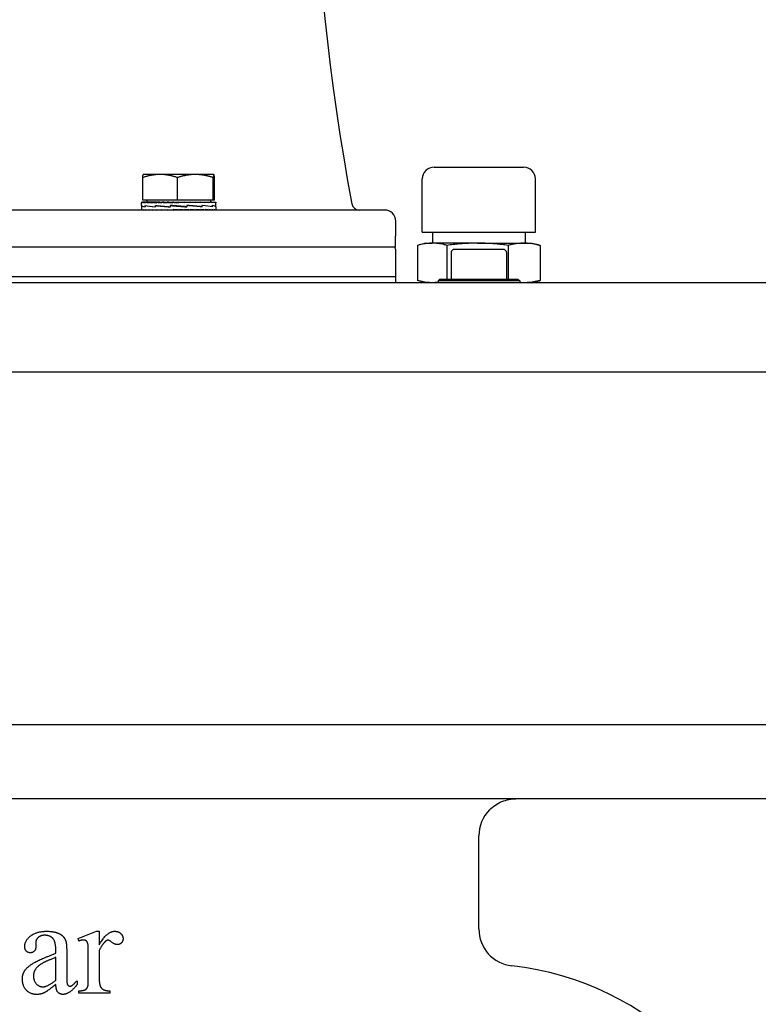
# Model space of a CAD drawing. Units: millimetres. Extents: x 653 to 8778, y 82 to 11441.
# Drawn here: x 1886 to 2081, y 6692 to 6951 of the extents above; entities that cross this region are included whole.
import ezdxf

# ---------------------------------------------------------------- set-up
doc = ezdxf.new("R2010")
doc.units = ezdxf.units.MM
doc.header["$LTSCALE"] = 42
doc.layers.add('Dimensions(Hillmar_metric)', color=7, linetype='Continuous', lineweight=13)
doc.layers.add('Visible Edges(Hillmar_metric)', color=7, linetype='Continuous', lineweight=25)
doc.styles.add('Hillmar_metric_Dimensions', font='arial.ttf')
doc.dimstyles.new('DEFAULT-ISO-Method 1b-Hillmar_metric', dxfattribs={"dimscale": 42, "dimtxt": 2, "dimasz": 2.5, "dimexe": 1, "dimexo": 1, "dimgap": 0.25, "dimtad": 1, "dimtih": 1, "dimtoh": 1, "dimrnd": 1e-08, "dimdsep": 46, "dimtxsty": 'Hillmar_metric_Dimensions', "dimcen": 0.09, "dimdle": 8, "dimclrd": 7, "dimclre": 7, "dimclrt": 7, "dimazin": 2, "dimtfac": 0.75, "dimtmove": 0, "dimatfit": 3, "dimfxl": 1, "dimtolj": 1, "dimlwd": 9, "dimlwe": 9, "dimarcsym": 0})

# ---------------------------------------------------------------- blocks, each defined once
blk = doc.blocks.new('*D32')
at = {"layer": 'Defpoints', "color": 0, "linetype": 'Continuous', "transparency": 16777216}
for p in [(1750.25, 6488.32), (2217.13, 6219.62), (2327.88, 6219.62)]:
    blk.add_point(p, dxfattribs=at)
at = {"layer": 'Dimensions(Hillmar_metric)', "color": 7, "linetype": 'Continuous', "lineweight": 9, "transparency": 16777216}
for p, q in [((2327.88, 6593.32), (2327.88, 6698.32)), ((2327.88, 6488.32), (2327.88, 6383.32)), ((2327.88, 6383.32), (2327.88, 6324.62)), ((2327.88, 6219.62), (2327.88, 6324.62)), ((2259.13, 6219.62), (2369.88, 6219.62)), ((2327.88, 6114.62), (2327.88, 6009.62))]:
    blk.add_line(p, q, dxfattribs=at)
at = {"layer": 'Dimensions(Hillmar_metric)', "color": 7, "linetype": 'Continuous', "transparency": 16777216}
for points in [[(2310.38, 6593.32), (2345.38, 6593.32), (2327.88, 6488.32)], [(2310.38, 6114.62), (2345.38, 6114.62), (2327.88, 6219.62)]]:
    blk.add_solid(points, dxfattribs=at)
at = {"layer": 'Dimensions(Hillmar_metric)', "color": 7, "linetype": 'Continuous', "lineweight": 13, "transparency": 16777216, "insert": (2308.61, 6701.16), "char_height": 84, "attachment_point": 5, "style": 'Hillmar_metric_Dimensions'}
blk.add_mtext('\\A1;275', dxfattribs=at)

msp = doc.modelspace()

# ---------------------------------------------------------------- linework, layer by layer
at = {"layer": 'Visible Edges(Hillmar_metric)'}
for p, q in [((1995.3495, 6912.2592), (2018.9184, 6912.2592)), ((1918.691, 6903.5992), (1918.691, 6909.5099)), ((1918.8509, 6910.3387), (1918.8465, 6910.3362)), ((1923.2463, 6910.3387), (1918.8509, 6910.3387)), ((1932.521, 6910.3387), (1923.2463, 6910.3387)), ((1927.8016, 6903.5992), (1927.8016, 6909.5099)), ((1937.4046, 6910.3387), (1932.521, 6910.3387)), ((1937.2405, 6903.5992), (1937.2405, 6909.5099)), ((1937.409, 6910.3387), (1937.4046, 6910.3387)), ((1937.409, 6910.3387), (1937.4134, 6910.3362)), ((1937.5688, 6903.5992), (1937.5688, 6909.5099)), ((1992.2484, 6895.1408), (1992.2484, 6909.158)), ((2022.0195, 6895.1408), (2022.0195, 6909.158)), ((1927.8016, 6903.5992), (1918.691, 6903.5992)), ((1919.7299, 6903.5992), (1919.7299, 6903.013)), ((1937.2405, 6903.5992), (1927.8016, 6903.5992)), ((1936.5299, 6903.5992), (1936.5299, 6903.013)), ((1937.5688, 6903.5992), (1937.2405, 6903.5992)), ((1982.3442, 6900.9837), (1680.5302, 6900.9837)), ((1918.3625, 6903.013), (1918.3625, 6902.8991)), ((1918.3625, 6903.013), (1918.4853, 6903.013)), ((1918.3625, 6902.1865), (1918.3625, 6902.9003)), ((1918.3625, 6902.159), (1918.3625, 6902.184)), ((1918.3625, 6902.159), (1918.3625, 6901.8121)), ((1918.3694, 6902.159), (1918.3625, 6902.159)), ((1918.3625, 6901.8136), (1918.3625, 6900.9889)), ((1918.3627, 6900.9837), (1918.3627, 6901.0976)), ((1918.4853, 6903.013), (1918.4853, 6902.8991)), ((1918.8456, 6903.013), (1918.4853, 6903.013)), ((1918.4939, 6900.9837), (1918.4939, 6901.0976)), ((1918.8456, 6903.013), (1918.8456, 6902.8991)), ((1919.4345, 6903.013), (1918.8456, 6903.013)), ((1918.8623, 6900.9837), (1918.8623, 6901.0976)), ((1919.3287, 6902.159), (1919.3287, 6901.8111)), ((1919.3292, 6901.8376), (1919.3292, 6902.1896)), ((1919.4345, 6903.013), (1919.4345, 6902.8991)), ((1920.2376, 6903.013), (1919.4345, 6903.013)), ((1919.459, 6900.9837), (1919.459, 6901.0976)), ((1920.2376, 6903.013), (1920.2376, 6902.8991)), ((1921.2349, 6903.013), (1920.2376, 6903.013)), ((1920.2691, 6900.9837), (1920.2691, 6901.0976)), ((1921.2349, 6903.013), (1921.2349, 6902.8991)), ((1922.2002, 6903.013), (1921.2349, 6903.013)), ((1921.2728, 6900.9837), (1921.2728, 6901.0976)), ((1922.0319, 6902.159), (1922.0319, 6901.8099)), ((1922.0669, 6901.8376), (1922.0669, 6902.1896)), ((1922.2002, 6903.013), (1922.4021, 6903.013)), ((1922.4021, 6903.013), (1922.4021, 6902.8991)), ((1923.204, 6903.013), (1922.4021, 6903.013)), ((1922.4454, 6900.9837), (1922.4454, 6901.0976)), ((1923.204, 6903.013), (1923.7102, 6903.013)), ((1923.7102, 6903.013), (1923.7102, 6902.8991)), ((1924.329, 6903.013), (1923.7102, 6903.013)), ((1923.7579, 6900.9837), (1923.7579, 6901.0976)), ((1924.329, 6903.013), (1925.1273, 6903.013)), ((1925.1273, 6903.013), (1925.1273, 6902.8991)), ((1925.5476, 6903.013), (1925.1273, 6903.013)), ((1925.1781, 6900.9837), (1925.1781, 6901.0976)), ((1925.5476, 6903.013), (1926.6182, 6903.013)), ((1925.9541, 6902.159), (1925.9541, 6901.8087)), ((1926.0213, 6901.8376), (1926.0213, 6902.189)), ((1926.2444, 6902.1529), (1926.0213, 6902.189)), ((1926.2112, 6901.0184), (1926.2112, 6900.9837)), ((1926.6182, 6903.013), (1926.6182, 6902.8991)), ((1926.8298, 6903.013), (1926.6182, 6903.013)), ((1926.6709, 6900.9837), (1926.6709, 6901.0976)), ((1927.1816, 6901.0577), (1926.6709, 6901.0976)), ((1926.8298, 6903.013), (1928.1441, 6903.013)), ((1927.1816, 6901.0577), (1927.1816, 6900.9837)), ((1928.1406, 6902.939), (1928.1406, 6903.013)), ((1928.1406, 6902.939), (1928.1464, 6902.8991)), ((1928.1441, 6903.013), (1928.1464, 6903.013)), ((1928.1464, 6903.013), (1929.4579, 6903.013)), ((1928.1464, 6903.013), (1928.1464, 6902.8991)), ((1928.1997, 6900.9837), (1928.1997, 6901.0976)), ((1929.1337, 6902.9394), (1929.1337, 6903.013)), ((1929.4579, 6903.013), (1929.6741, 6903.013)), ((1929.6741, 6903.013), (1930.7391, 6903.013)), ((1929.6741, 6903.013), (1929.6741, 6902.8991)), ((1929.7268, 6900.9837), (1929.7268, 6901.0976)), ((1930.0909, 6901.8438), (1930.3227, 6901.8076)), ((1930.102, 6902.9806), (1930.102, 6903.013)), ((1930.3227, 6902.159), (1930.3227, 6901.8076)), ((1930.3898, 6901.8376), (1930.3898, 6902.188)), ((1930.7391, 6903.013), (1931.1639, 6903.013)), ((1931.1639, 6903.013), (1931.956, 6903.013)), ((1931.1639, 6903.013), (1931.1639, 6902.8991)), ((1931.2145, 6900.9837), (1931.2145, 6901.0976)), ((1931.956, 6903.013), (1932.5789, 6903.013)), ((1932.5789, 6903.013), (1933.0787, 6903.013)), ((1932.5789, 6903.013), (1932.5789, 6902.8991)), ((1932.6263, 6900.9837), (1932.6263, 6901.0976)), ((1933.0787, 6903.013), (1933.8844, 6903.013)), ((1933.8844, 6903.013), (1934.0796, 6903.013)), ((1933.8844, 6903.013), (1933.8844, 6902.8991)), ((1933.9274, 6900.9837), (1933.9274, 6901.0976)), ((1934.0796, 6903.013), (1935.0482, 6903.013)), ((1934.2604, 6902.159), (1934.2604, 6901.8071)), ((1934.2951, 6901.8376), (1934.2951, 6902.1868)), ((1935.0482, 6903.013), (1935.0482, 6902.8991)), ((1935.0482, 6903.013), (1936.0416, 6903.013)), ((1935.0857, 6900.9837), (1935.0857, 6901.0976)), ((1936.0416, 6903.013), (1936.0416, 6902.8991)), ((1936.0416, 6903.013), (1936.8402, 6903.013)), ((1936.0728, 6900.9837), (1936.0728, 6901.0976)), ((1936.8402, 6903.013), (1936.8402, 6902.8991)), ((1936.8402, 6903.013), (1937.4244, 6903.013)), ((1936.8643, 6900.9837), (1936.8643, 6901.0976)), ((1936.9678, 6902.159), (1936.9678, 6901.8071)), ((1936.9682, 6901.8376), (1936.9682, 6902.1855)), ((1937.4244, 6903.013), (1937.4244, 6902.8991)), ((1937.4244, 6903.013), (1937.7797, 6903.013)), ((1937.4407, 6900.9837), (1937.4407, 6901.0976)), ((1937.7797, 6903.013), (1937.7797, 6902.8991)), ((1937.7797, 6903.013), (1937.8974, 6903.013)), ((1937.7878, 6900.9837), (1937.7878, 6901.0976)), ((1937.8933, 6901.8376), (1937.8971, 6901.8376)), ((1937.8966, 6901.8376), (1937.8966, 6901.8255)), ((1937.8974, 6903.013), (1937.8974, 6902.9015)), ((1937.8974, 6901.8431), (1937.8974, 6902.9003)), ((1937.8974, 6901.8165), (1937.8974, 6900.9889)), ((1985.2744, 6894.1464), (1985.2744, 6898.0534)), ((1985.2248, 6891.2162), (1985.2248, 6894.1464)), ((1985.2744, 6894.1464), (1985.2248, 6894.1464)), ((1992.2484, 6895.1408), (2022.0195, 6895.1408)), ((1994.9246, 6895.1408), (1994.9246, 6892.2716)), ((2019.3432, 6895.1408), (2019.3432, 6892.2716)), ((1985.2248, 6891.2162), (1835.3442, 6891.2162)), ((1991.0251, 6891.6931), (1991.0251, 6882.4301)), ((1993.1787, 6892.2716), (1991.2495, 6891.7547)), ((1993.1787, 6892.2716), (1994.8736, 6892.2716)), ((2006.7765, 6892.2716), (1994.8736, 6892.2716)), ((1998.722, 6891.6931), (1998.722, 6882.8284)), ((2013.4828, 6890.6424), (2000.7851, 6890.6424)), ((2006.7765, 6892.2716), (2019.0368, 6892.2716)), ((2014.8309, 6891.6931), (2014.8309, 6882.8284)), ((2019.0368, 6892.2716), (2021.0892, 6892.2716)), ((2021.0892, 6892.2716), (2023.0183, 6891.7547)), ((2023.2428, 6891.6931), (2023.2428, 6882.4301)), ((1985.2744, 6883.4023), (1985.2744, 6890.2395)), ((1999.8084, 6889.6656), (1999.8084, 6882.8284)), ((2014.4595, 6882.8284), (2014.4595, 6889.6656)), ((1985.2744, 6883.4023), (1677.6, 6883.4023)), ((1985.2744, 6883.4023), (1677.6, 6883.4023)), ((1985.2744, 6881.8517), (1985.2744, 6883.4023)), ((1996.8781, 6882.8284), (1996.3897, 6882.3401)), ((1996.8781, 6882.8284), (2017.3897, 6882.8284)), ((2017.3897, 6882.8284), (2017.8781, 6882.3401)), ((2280.6223, 6881.8517), (1733.6456, 6881.8517)), ((1993.1787, 6881.8517), (1991.2495, 6882.3686)), ((2017.8781, 6882.3401), (1996.3897, 6882.3401)), ((1996.3897, 6882.3401), (1996.3897, 6881.8517)), ((2017.8781, 6882.3401), (2017.8781, 6881.8517)), ((2021.0892, 6881.8517), (2023.0183, 6882.3686)), ((1733.6456, 6858.4098), (2280.6223, 6858.4098)), ((1692.3781, 6765.6191), (2321.8897, 6765.6191)), ((2153.8897, 6746.0842), (1554.1688, 6746.0842)), ((2007.1339, 6711.8422), (2007.1339, 6736.3168)), ((1901.7184, 6709.3038), (1906.5256, 6711.2381)), ((1901.8908, 6708.6718), (1901.7184, 6709.3038)), ((1906.5256, 6711.2381), (1907.2533, 6711.2381)), ((1907.2533, 6711.2381), (1907.2533, 6707.6759)), ((1890.5338, 6708.2505), (1890.5721, 6707.2546)), ((1895.8388, 6705.4351), (1895.8388, 6706.048)), ((1895.8388, 6698.349), (1895.8388, 6704.3818)), ((1898.6924, 6705.8182), (1898.6924, 6700.4365)), ((1904.3805, 6698.5213), (1904.3805, 6704.6308)), ((1907.2533, 6706.2204), (1907.2533, 6698.6362)), ((1901.412, 6698.1957), (1901.412, 6697.2381)), ((1901.8908, 6694.9399), (1901.8908, 6695.5719)), ((1910.0112, 6694.9399), (1901.8908, 6694.9399)), ((1910.0112, 6695.5719), (1910.0112, 6694.9399))]:
    msp.add_line(p, q, dxfattribs=at)
msp.add_circle((1750.2502, 6488.3214), 224.6512, dxfattribs=at)
for centre, radius, start, end in [((2578.6465, 7015.2627), 615.3488, 172.2046864, 190.5516034), ((1995.3495, 6909.158), 3.1012, 90, 180), ((2018.9184, 6909.158), 3.1012, 0, 90), ((1975.6234, 6902.9371), 1.9535, 190.551603, 270), ((1982.3442, 6898.0534), 2.9302, 0, 90), ((1983.3209, 6890.2395), 1.9535, 0, 30), ((2000.7851, 6889.6656), 0.9767, 90, 180), ((2013.4828, 6889.6656), 0.9767, 0, 90), ((2016.9014, 6736.3168), 9.7674, 135.572996, 180), ((2016.9014, 6711.8422), 9.7674, 180, 263.62063), ((2007.1339, 6624.4796), 78.1395, 289.473216, 83.62063)]:
    msp.add_arc(centre, radius, start, end, dxfattribs=at)
for centre, major_axis, ratio, start_param, end_param in [((1928.1299, 6903.013), (-9.7674, 0.0012), 0.07455645, 0.00169131, 0.15877094), ((1928.1299, 6903.013), (-9.7674, -0.1133), 0.07364829, 6.28064891, 6.28401273), ((1928.1299, 6901.8362), (-9.7674, 0.3523), 0.07407408, 0.00267187, 0.45132558), ((1928.1299, 6902.1549), (9.7674, -0.0058), 0.08238712, 3.14366804, 3.59018854), ((1928.1299, 6902.1576), (9.7674, 0.3459), 0.07439094, 3.13693176, 3.14098486), ((1928.1299, 6900.9837), (9.7674, -0.0052), 0.07455463, 3.1416326, 3.14877871), ((1928.1299, 6900.9837), (9.7674, -0.1197), 0.07354242, 3.14964006, 3.30671969), ((1928.1299, 6903.013), (-9.7674, 0.1158), 0.07360863, 0.1596339, 0.31671353), ((1928.1299, 6900.9837), (9.7674, -0.2311), 0.07070165, 3.30749146, 3.46457109), ((1928.1299, 6903.013), (-9.7674, 0.2273), 0.07083047, 0.31748977, 0.4745694), ((1928.1299, 6900.9837), (9.7674, -0.3367), 0.06610858, 3.46517696, 3.6222566), ((1928.1299, 6902.1531), (9.7674, -0.3563), 0.07387505, 3.59283437, 4.04082015), ((1928.1299, 6901.8391), (-9.7674, 0.6317), 0.05104751, 0.45195495, 0.90440819), ((1928.1299, 6903.013), (-9.7674, 0.3332), 0.06629656, 0.47518216, 0.63226179), ((1928.1299, 6900.9837), (9.7674, -0.4338), 0.05988512, 3.62263732, 3.77971695), ((1928.1299, 6903.013), (-9.7674, 0.4306), 0.0601273, 0.6326511, 0.78973074), ((1928.1299, 6900.9837), (9.7674, -0.52), 0.05219382, 3.7798361, 3.93691573), ((1928.1299, 6903.013), (-9.7674, 0.5172), 0.05248393, 0.78985931, 0.94693895), ((1928.1299, 6900.9837), (9.7674, -0.5933), 0.04323188, 3.93676296, 4.09384259), ((1928.1299, 6902.1524), (9.7674, -0.6344), 0.05069395, 4.04141791, 4.49103004), ((1928.1299, 6901.8417), (9.7674, -0.7851), 0.01808142, 4.044153, 4.49624437), ((1928.1299, 6903.013), (-9.7674, 0.591), 0.04356255, 0.94679551, 1.10387514), ((1928.1299, 6900.9837), (9.7674, -0.6519), 0.03322454, 4.09343411, 4.25051375), ((1928.1299, 6903.013), (-9.7674, 0.6501), 0.03358754, 1.10347501, 1.26055464), ((1928.1299, 6900.9837), (9.7674, -0.6945), 0.02241865, 4.2498903, 4.40696993), ((1928.1299, 6903.013), (9.7674, -0.6933), 0.0228051, 4.4015304, 4.55861003), ((1928.1299, 6900.9837), (9.7674, -0.7201), 0.01107649, 4.40619249, 4.56327212), ((1928.1299, 6902.1531), (9.7674, -0.7861), 0.01764463, 4.4891576, 4.940235), ((1928.1299, 6901.8436), (-9.7674, 0.7845), 0.01835006, 4.48038345, 4.93146086), ((1928.1299, 6903.013), (6.3488, -0.4507), 0.0228051, 4.4015304, 4.4735859), ((1928.1299, 6903.013), (9.7674, -0.7195), 0.01147707, 4.55783675, 4.71491638), ((1928.1299, 6900.9837), (-9.7674, 0.7282), 0.00052984, 4.70528237, 4.86236201), ((1928.1299, 6903.013), (6.3488, -0.4677), 0.01147707, 4.55783675, 4.71491638), ((1928.1299, 6900.9837), (-6.3488, 0.4733), 0.00052984, 4.70528237, 4.86236201), ((1928.1299, 6903.013), (9.7674, -0.7282), 0.0001247, 1.41204408, 1.56912372), ((1928.1299, 6900.9837), (-9.7674, 0.7185), 0.01212354, 4.5490551, 4.70613473), ((1928.1299, 6900.9837), (-6.3488, 0.467), 0.01212354, 4.5490551, 4.7022867), ((1928.1299, 6903.013), (-9.7674, 0.7192), 0.0117235, 4.397411, 4.55449063), ((1928.1299, 6900.9837), (-9.7674, 0.6913), 0.02342806, 4.39274184, 4.54982148), ((1928.1299, 6900.9837), (-6.3488, 0.4494), 0.02342806, 4.39274184, 4.45979594), ((1928.1299, 6902.1549), (-9.7674, 0.7835), 0.01878601, 4.03537858, 4.48746995), ((1928.1299, 6901.8442), (-9.7674, 0.63), 0.05126443, 4.0326039, 4.48221603), ((1928.1299, 6903.013), (-9.7674, 0.6926), 0.02304268, 4.24110205, 4.39818168), ((1928.1299, 6900.9837), (9.7674, -0.6472), 0.03417194, 1.0946757, 1.25175534), ((1928.1299, 6903.013), (-9.7674, 0.649), 0.03381053, 4.08463524, 4.24171487), ((1928.1299, 6900.9837), (9.7674, -0.5872), 0.04409409, 0.93798262, 1.09506226), ((1928.1299, 6903.013), (-9.7674, 0.5896), 0.04376548, 3.92795058, 4.08503021), ((1928.1299, 6900.9837), (9.7674, -0.5127), 0.05294936, 0.7810313, 0.93811093), ((1928.1299, 6902.1576), (9.7674, -0.6272), 0.05161557, 0.44314031, 0.89559355), ((1928.1299, 6901.8436), (-9.7674, 0.3499), 0.0741955, 3.58396935, 4.03195512), ((1928.1299, 6903.013), (-9.7674, 0.5155), 0.05266176, 3.77100862, 3.92808826), ((1928.1299, 6900.9837), (9.7674, -0.4254), 0.06051478, 0.62380789, 0.78088752), ((1928.1299, 6903.013), (-9.7674, 0.4286), 0.0602755, 3.61379461, 3.77087425), ((1928.1299, 6900.9837), (9.7674, -0.3274), 0.06659606, 0.46632517, 0.6234048), ((1928.1299, 6903.013), (-9.7674, 0.331), 0.06641129, 3.45632041, 3.61340004), ((1928.1299, 6900.9837), (9.7674, -0.2212), 0.07103408, 0.30862181, 0.46570144), ((1928.1299, 6902.1605), (9.7674, -0.3459), 0.07439094, 0.00263434, 0.44246004), ((1928.1299, 6901.8417), (-9.7674, -0.0014), 0.08238913, 3.13477969, 3.58130019), ((1928.1299, 6903.013), (-9.7674, 0.225), 0.07090871, 3.29862382, 3.45570345), ((1928.1299, 6900.9837), (9.7674, -0.1094), 0.07371091, 0.1507589, 0.30783854), ((1928.1299, 6903.013), (-9.7674, 0.1133), 0.07364829, 3.14244714, 3.29784487), ((1928.1299, 6900.9837), (9.7674, 0.0052), 0.07455463, 6.27599925, 6.43307889)]:
    msp.add_ellipse(centre, major_axis=major_axis, ratio=ratio, start_param=start_param, end_param=end_param, dxfattribs=at)
for points, weights in [([(1923.2463, 6910.3387), (1921.1322, 6910.3387), (1918.691, 6909.5099)], [1, 1.0379548493, 1]), ([(1918.691, 6909.5099), (1918.7743, 6910.2945), (1918.8465, 6910.3362)], [1, 1.03585888784, 1.00396043449]), ([(1927.8016, 6909.5099), (1925.3604, 6910.3387), (1923.2463, 6910.3387)], [1, 1.0379548493, 1]), ([(1932.521, 6910.3387), (1930.3307, 6910.3387), (1927.8016, 6909.5099)], [1, 1.0379548493, 1]), ([(1937.2405, 6909.5099), (1934.7113, 6910.3387), (1932.521, 6910.3387)], [1, 1.0379548493, 1]), ([(1937.4046, 6910.3387), (1937.3284, 6910.3387), (1937.2405, 6909.5099)], [1, 1.0379548493, 1]), ([(1937.5688, 6909.5099), (1937.4808, 6910.3387), (1937.4046, 6910.3387)], [1, 1.0379548493, 1])]:
    msp.add_rational_spline(points, weights, degree=2, dxfattribs=at)
for points, degree in [([(1994.8736, 6892.2716), (1994.6177, 6892.2716), (1994.1067, 6892.255), (1993.3424, 6892.1818), (1992.5803, 6892.0634), (1991.8147, 6891.903), (1991.29, 6891.7674), (1991.0251, 6891.6931)], 3), ([(1998.722, 6891.6931), (1998.4572, 6891.7674), (1997.9325, 6891.903), (1997.1665, 6892.0634), (1996.4044, 6892.1818), (1995.6403, 6892.255), (1995.1294, 6892.2716), (1994.8736, 6892.2716)], 3), ([(2006.7765, 6892.2716), (2006.2409, 6892.2716), (2005.1714, 6892.255), (2003.5719, 6892.1818), (2001.9769, 6892.0634), (2000.3745, 6891.903), (1999.2765, 6891.7674), (1998.722, 6891.6931)], 3), ([(2014.8309, 6891.6931), (2014.2765, 6891.7674), (2013.1785, 6891.903), (2011.5752, 6892.0634), (2009.9803, 6892.1818), (2008.3812, 6892.255), (2007.3119, 6892.2716), (2006.7765, 6892.2716)], 3), ([(2019.0368, 6892.2716), (2018.7572, 6892.2716), (2018.1987, 6892.255), (2017.3634, 6892.1818), (2016.5305, 6892.0634), (2015.6938, 6891.903), (2015.1204, 6891.7674), (2014.8309, 6891.6931)], 3), ([(2023.2428, 6891.6931), (2022.9533, 6891.7674), (2022.3799, 6891.903), (2021.5427, 6892.0634), (2020.7098, 6892.1818), (2019.8748, 6892.255), (2019.3164, 6892.2716), (2019.0368, 6892.2716)], 3), ([(2023.0183, 6891.7547), (2023.0929, 6891.7347), (2023.1677, 6891.7142), (2023.2428, 6891.6931)], 3), ([(1994.8736, 6881.8517), (1994.6177, 6881.8517), (1994.1067, 6881.8683), (1993.3424, 6881.9415), (1992.5803, 6882.0599), (1991.8147, 6882.2203), (1991.29, 6882.3558), (1991.0251, 6882.4301)], 3), ([(2023.2428, 6882.4301), (2022.9533, 6882.3559), (2022.3799, 6882.2203), (2021.5427, 6882.0598), (2020.7098, 6881.9414), (2019.8748, 6881.8683), (2019.3164, 6881.8517), (2019.0368, 6881.8517)], 3), ([(2023.0183, 6882.3686), (2023.0929, 6882.3886), (2023.1677, 6882.4091), (2023.2428, 6882.4301)], 3), ([(1887.6418, 6707.2737), (1887.6418, 6708.7484), (1890.687, 6711.2381), (1893.4257, 6711.2381)], 2), ([(1891.1849, 6709.5911), (1890.5338, 6709.0165), (1890.5338, 6708.2505)], 2), ([(1892.9086, 6710.1848), (1891.8361, 6710.1848), (1891.1849, 6709.5911)], 2), ([(1895.8388, 6706.048), (1895.8388, 6708.4228), (1894.345, 6710.1848), (1892.9086, 6710.1848)], 2), ([(1893.4257, 6711.2381), (1895.5324, 6711.2381), (1896.873, 6710.5295)], 2), ([(1896.873, 6710.5295), (1897.9072, 6709.9933), (1898.386, 6708.8633)], 2), ([(1907.2533, 6707.6759), (1909.2451, 6711.2381), (1911.3327, 6711.2381)], 2), ([(1911.3327, 6711.2381), (1912.2711, 6711.2381), (1913.516, 6710.089), (1913.516, 6709.323)], 2), ([(1913.516, 6709.323), (1913.516, 6708.6526), (1912.6158, 6707.7142), (1912.003, 6707.7142)], 2), ([(1889.0974, 6705.5883), (1888.4654, 6705.5883), (1887.6418, 6706.4885), (1887.6418, 6707.2737)], 2), ([(1890.5721, 6707.2546), (1890.5721, 6706.4502), (1889.7485, 6705.5883), (1889.0974, 6705.5883)], 2), ([(1898.386, 6708.8633), (1898.6924, 6708.1164), (1898.6924, 6705.8182)], 2), ([(1903.0974, 6708.9399), (1902.5611, 6708.9399), (1901.8908, 6708.6718)], 2), ([(1904.3805, 6704.6308), (1904.3805, 6707.3886), (1904.1507, 6708.442), (1903.557, 6708.9399), (1903.0974, 6708.9399)], 2), ([(1908.8621, 6708.5569), (1908.0769, 6707.8483), (1907.2533, 6706.2204)], 2), ([(1909.5324, 6708.9016), (1909.226, 6708.9016), (1908.8621, 6708.5569)], 2), ([(1912.003, 6707.7142), (1911.3901, 6707.7142), (1909.8963, 6708.9016), (1909.5324, 6708.9016)], 2), ([(1887.5461, 6700.7046), (1888.2547, 6701.8729), (1891.7595, 6703.9413), (1895.8388, 6705.4351)], 2), ([(1895.8388, 6704.3818), (1893.2342, 6703.3476), (1892.4681, 6702.9071)], 2), ([(1892.4681, 6702.9071), (1891.1083, 6702.1602), (1889.9401, 6700.494), (1889.9401, 6699.5172)], 2), ([(1887.029, 6698.6937), (1887.029, 6699.8428), (1887.5461, 6700.7046)], 2), ([(1890.8019, 6694.6143), (1889.1548, 6694.6143), (1887.029, 6696.8551), (1887.029, 6698.6937)], 2), ([(1889.9401, 6699.5172), (1889.9401, 6698.2723), (1891.4147, 6696.6253), (1892.3915, 6696.6253)], 2), ([(1898.6924, 6700.4365), (1898.6924, 6698.1766), (1898.8648, 6697.1615), (1899.267, 6696.8168), (1899.516, 6696.8168)], 2), ([(1907.2533, 6698.6362), (1907.2533, 6697.3148), (1907.5789, 6696.6444)], 2), ([(1892.3915, 6696.6253), (1893.6938, 6696.6253), (1895.8388, 6698.349)], 2), ([(1895.8388, 6697.2381), (1893.4065, 6695.3421), (1892.7745, 6695.0548)], 2), ([(1897.7157, 6694.6335), (1896.8539, 6694.6335), (1895.858, 6695.8018), (1895.8388, 6697.2381)], 2), ([(1901.412, 6697.2381), (1899.4777, 6694.6335), (1897.7157, 6694.6335)], 2), ([(1899.516, 6696.8168), (1899.8033, 6696.8168), (1900.0139, 6696.9317)], 2), ([(1900.0139, 6696.9317), (1900.3778, 6697.1615), (1901.412, 6698.1957)], 2), ([(1903.6911, 6695.955), (1904.1124, 6696.2231), (1904.2848, 6696.836)], 2), ([(1904.2848, 6696.836), (1904.3805, 6697.1424), (1904.3805, 6698.5213)], 2), ([(1907.5789, 6696.6444), (1907.8087, 6696.1848), (1908.9387, 6695.5719), (1910.0112, 6695.5719)], 2), ([(1892.7745, 6695.0548), (1891.8552, 6694.6143), (1890.8019, 6694.6143)], 2), ([(1901.8908, 6695.5719), (1903.0974, 6695.5719), (1903.6911, 6695.955)], 2)]:
    msp.add_open_spline(points, degree=degree, dxfattribs=at)
for points, knots in [([(1996.3897, 6881.9472), (1996.1402, 6881.9161), (1995.6355, 6881.8681), (1995.1294, 6881.8517), (1994.8736, 6881.8517)], [0.603754781, 0.603754781, 0.603754781, 0.603754781, 0.8, 1, 1, 1, 1]), ([(2019.0368, 6881.8517), (2018.7572, 6881.8517), (2018.3707, 6881.8632), (2017.9851, 6881.8901), (2017.8781, 6881.8987)], [0, 0, 0, 0, 0.2, 0.276787467, 0.276787467, 0.276787467, 0.276787467]), ([(2009.926, 6743.154), (2010.4036, 6743.6412), (2010.9225, 6744.069), (2012.0262, 6744.8066), (2012.6107, 6745.1155), (2014.4212, 6745.8536), (2015.7047, 6746.0842), (2016.9014, 6746.0842)], [1.851204046, 1.851204046, 1.851204046, 1.851204046, 2.060744038, 2.060744038, 2.27028403, 2.27028403, 2.689364013, 2.689364013, 2.689364013, 2.689364013])]:
    msp.add_open_spline(points, degree=3, knots=knots, dxfattribs=at)

# ---------------------------------------------------------------- dimensions: what is measured, and where the dimension line sits
at = {"layer": 'Dimensions(Hillmar_metric)', "color": 7, "linetype": 'Continuous', "lineweight": 13}
dim = msp.add_linear_dim(base=(2327.8841, 6219.6191), p1=(1750.2502, 6488.3214), p2=(2217.1339, 6219.6191), angle=90, dimstyle='DEFAULT-ISO-Method 1b-Hillmar_metric', override={"dimdec": 0, "dimlfac": 1.02381, "dimse1": 1, "dimtofl": 0, "dimtmove": 2}, dxfattribs=at)
dim.commit()
dim.dimension.update_dxf_attribs({"geometry": '*D32', "text_midpoint": (2308.6096, 6701.1631), "dimtype": 160})

doc.saveas('drawing.dxf')
